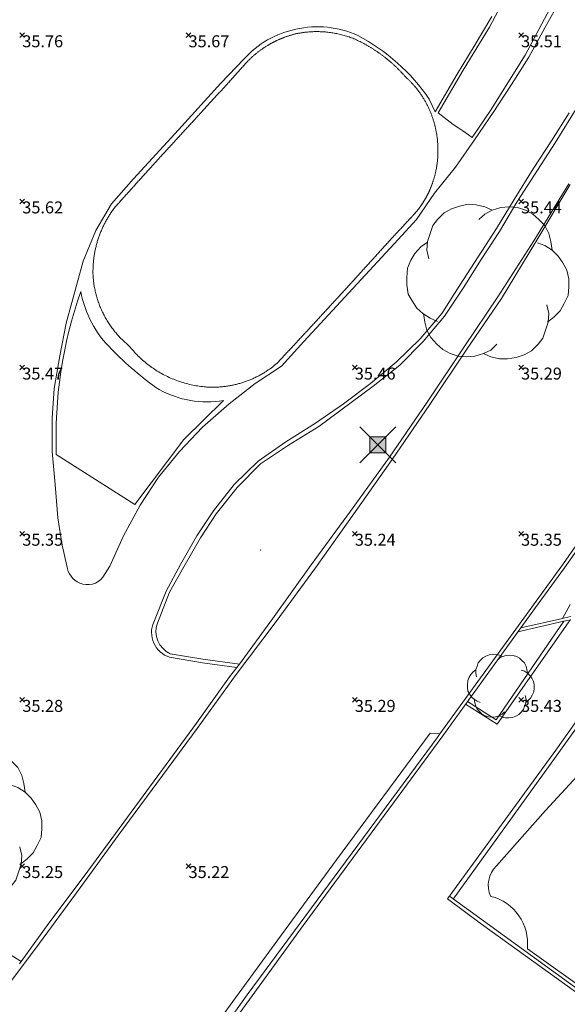
# Model space of a CAD drawing. Units: metres. Extents: x 412276 to 413077, y 1226573 to 1227597.
# Drawn here: x 412561 to 412577, y 1226919 to 1226949 of the extents above; entities that cross this region are included whole.
import ezdxf
from ezdxf.enums import TextEntityAlignment as Align

# ---------------------------------------------------------------- set-up
doc = ezdxf.new("R2010")
doc.units = ezdxf.units.M
doc.header["$LTSCALE"] = 200
doc.header["$MEASUREMENT"] = 0
doc.layers.get('0').update_dxf_attribs({"lineweight": 0})
for name, color, linetype, lineweight in [('2303893-001 - Belægning asfalt - (4410)', 2, 'Continuous', 13), ('2303893-001 - Belægning brosten - (4420)', 2, 'Continuous', 13), ('2303893-001 - Bevoksning - (4580)', 2, 'Continuous', 0), ('2303893-001 - Bygværk diverse - (2291)', 32, 'Continuous', 13), ('2303893-001 - El gadebelysning - (3650)', 1, 'Continuous', 0), ('2303893-001 - Kantsten granit - (1758)', 7, 'Continuous', 0), ('2303893-001 - Kotepunkter', 92, 'Continuous', 30), ('2303893-001 - Kotepunkter tekst', 92, 'Continuous', 0), ('2303893-001 - Løvtræ stamme d 20cm - (3932)', 94, 'Continuous', 0), ('2303893-001 - Løvtræ stamme d 70cm - (3937)', 94, 'Continuous', 0), ('2303893-001 - Overkørsel - (1581)', 254, 'Continuous', 0)]:
    doc.layers.add(name, color=color, linetype=linetype, lineweight=lineweight)
doc.styles.add('Style-arial', font='arial.ttf')

# ---------------------------------------------------------------- blocks, each defined once
blk = doc.blocks.new('LOEVTS_1')
at = {"layer": '2303893-001 - Løvtræ stamme d 20cm - (3932)', "linetype": 'Continuous', "flags": 128}
for points in [[(-0.7272999999695458, 0.2890999999362975), (-0.7525000000023283, 0.3969000000506639), (-0.7440999999525957, 0.5039999999571592), (-0.7111999999615364, 0.6033999999053776), (-0.6782999999704771, 0.7028000000864267), (-0.6202000000048429, 0.7770000000018626), (-0.5375999999814667, 0.8596000000834465), (-0.4465999999665655, 0.9092999999411404), (-0.3471999999601394, 0.9421999999321997), (-0.2400999999954365, 0.9673999999649823), (-0.1406999999890104, 0.959000000031665), (-0.0328999999910593, 0.934499999973923), (0.05810000002384186, 0.8932000000495464)], [(-0.1077999999979511, 0.7770000000018626), (-0.0328999999910593, 0.8434999999590218), (0.05810000002384186, 0.8932000000495464), (0.1652000000467524, 0.9261000000406057), (0.2645999999949709, 0.934499999973923), (0.3717000000178814, 0.9261000000406057), (0.4711000000243075, 0.8932000000495464), (0.5621000000392087, 0.8434999999590218), (0.6363000000128523, 0.7770000000018626), (0.711200000019744, 0.7028000000864267), (0.7608999999938533, 0.6033999999053776), (0.7853999999933876, 0.5039999999571592), (0.8022000000346452, 0.3969000000506639)], [(-0.6202000000048429, -0.4879000000655651), (-0.7111999999615364, -0.4466000001411885), (-0.8021999999764375, -0.3885000001173466), (-0.8763999999500811, -0.322700000135228), (-0.934499999973923, -0.2317000001203269), (-0.9842000000062399, -0.149100000038743), (-1.000299999956042, -0.0328999999910593), (-1.000299999956042, 0.05810000002384186), (-0.9918999999645166, 0.1735999998636544), (-0.9505999999819323, 0.2730000000447035), (-0.9009000000078231, 0.3555999998934567), (-0.8266999999759719, 0.4381999999750406), (-0.7440999999525957, 0.4962999999988824)], [(0.6202000000048429, 0.4879000000655651), (0.711200000019744, 0.4550000000745058), (0.8022000000346452, 0.3969000000506639), (0.8764000000082888, 0.3226999999023974), (0.9345000000321306, 0.2401000000536442), (0.9842000000062399, 0.149100000038743), (1.008700000005774, 0.04129999992437661), (1.008700000005774, -0.05810000002384186), (1.000300000014249, -0.1651999999303371), (0.95060000004014, -0.2646000001113862), (0.9009000000078231, -0.3556000001262873), (0.8267000000341795, -0.4298000000417233), (0.7441000000108033, -0.4962999999988824)], [(0.7357000000192784, -0.2813999999780208), (0.7608999999938533, -0.3885000001173466), (0.7525000000023283, -0.4962999999988824), (0.719600000011269, -0.5949999999720603), (0.6860000000451691, -0.6943999999202788), (0.6285999999963678, -0.7686000000685453), (0.5460000000311993, -0.8519000001251698), (0.4550000000162981, -0.9009000000078231), (0.355600000009872, -0.934499999973923), (0.2478000000119209, -0.9506000000983477), (0.149100000038743, -0.9506000000983477), (0.04130000004079193, -0.9261000000406057), (-0.04969999997410923, -0.8848000001162291)], [(0.1155000000144355, -0.7686000000685453), (0.04130000004079193, -0.8434999999590218), (-0.04969999997410923, -0.8848000001162291), (-0.1567999999970198, -0.9177000001072884), (-0.2562000000034459, -0.9261000000406057), (-0.364000000001397, -0.9177000001072884), (-0.4626999999745749, -0.8848000001162291), (-0.553699999989476, -0.8351000000257045), (-0.6285999999963678, -0.7686000000685453), (-0.7027999999700114, -0.6859999999869615), (-0.7525000000023283, -0.5949999999720603), (-0.7770000000018626, -0.4962999999988824), (-0.7937999999849126, -0.3885000001173466)]]:
    blk.add_lwpolyline(points, dxfattribs=at)
blk = doc.blocks.new('LOEVTS_6')
at = {"layer": '2303893-001 - Løvtræ stamme d 70cm - (3937)', "linetype": 'Continuous', "flags": 128}
for points in [[(-1.766300000017509, 0.7021000001113862), (-1.82750000001397, 0.9639000000897795), (-1.807099999976344, 1.223999999929219), (-1.727200000023004, 1.465400000102818), (-1.647300000011455, 1.706800000043586), (-1.506200000003446, 1.887000000104308), (-1.305600000021514, 2.087599999969825), (-1.084600000001956, 2.208300000056624), (-0.8432000000029802, 2.288200000068173), (-0.5830999999889173, 2.349399999948218), (-0.3416999999899417, 2.328999999910593), (-0.0799000000115484, 2.26949999993667), (0.1411000000080094, 2.169199999887496)], [(-0.2617999999783933, 1.887000000104308), (-0.0799000000115484, 2.048500000033528), (0.1411000000080094, 2.169199999887496), (0.4012000000220723, 2.249099999899045), (0.6426000000210479, 2.26949999993667), (0.9026999999769032, 2.249099999899045), (1.144099999975879, 2.169199999887496), (1.365099999995437, 2.048500000033528), (1.545299999997951, 1.887000000104308), (1.727200000023004, 1.706800000043586), (1.847899999993388, 1.465400000102818), (1.907400000025518, 1.223999999929219), (1.948199999984354, 0.9639000000897795)], [(-1.506200000003446, -1.184899999992922), (-1.727200000023004, -1.084599999943748), (-1.948199999984354, -0.9435000000521541), (-2.128399999986868, -0.7837000000290573), (-2.269499999994878, -0.5626999998930842), (-2.390200000023469, -0.3621000000275671), (-2.429300000017975, -0.0799000000115484), (-2.429300000017975, 0.1410999998915941), (-2.408899999980349, 0.4216000000014901), (-2.308599999989383, 0.662999999942258), (-2.187900000018999, 0.8636000000406057), (-2.007700000016484, 1.064199999906123), (-1.807099999976344, 1.205300000030547)], [(1.506200000003446, 1.184899999992922), (1.727200000023004, 1.104999999981374), (1.948199999984354, 0.9639000000897795), (2.128399999986868, 0.7837000000290573), (2.269499999994878, 0.5830999999307096), (2.390200000023469, 0.3621000000275671), (2.449699999997392, 0.1003000000491738), (2.449699999997392, -0.1410999998915941), (2.429300000017975, -0.4011999999638647), (2.308599999989383, -0.6425999999046326), (2.187900000018999, -0.8636000000406057), (2.007700000016484, -1.043800000101328), (1.807099999976344, -1.205300000030547)], [(1.786699999996927, -0.6833999999798834), (1.847899999993388, -0.9435000000521541), (1.82750000001397, -1.205300000030547), (1.747600000002421, -1.445000000065193), (1.666000000026543, -1.68640000000596), (1.526599999982864, -1.866600000066683), (1.326000000000931, -2.068900000071153), (1.104999999981374, -2.187900000018999), (0.863599999982398, -2.26949999993667), (0.6018000000040047, -2.308600000105798), (0.3621000000275671, -2.308600000105798), (0.1002999999909662, -2.249099999899045), (-0.1206999999703839, -2.148800000082701)], [(0.2804999999934807, -1.866600000066683), (0.1002999999909662, -2.048500000033528), (-0.1206999999703839, -2.148800000082701), (-0.3807999999844469, -2.22870000009425), (-0.6221999999834225, -2.249099999899045), (-0.8840000000200234, -2.22870000009425), (-1.123699999996461, -2.148800000082701), (-1.344700000016019, -2.028099999995902), (-1.526599999982864, -1.866600000066683), (-1.706799999985378, -1.665999999968335), (-1.82750000001397, -1.445000000065193), (-1.886999999987893, -1.205300000030547), (-1.927800000004936, -0.9435000000521541)]]:
    blk.add_lwpolyline(points, dxfattribs=at)
blk = doc.blocks.new('EL4848')
at = {"color": 32, "linetype": 'Continuous', "lineweight": 13, "flags": 128}
for points in [[(0.54, 0.54), (0, 0), (-0.54, -0.541)], [(-0.539, 0.54), (0, 0), (0.542, -0.541)]]:
    blk.add_lwpolyline(points, dxfattribs=at)
blk.add_lwpolyline([(-0.24, -0.24), (0.241, -0.24), (0.24, 0.239), (-0.239, 0.24)], close=True, dxfattribs=at)
blk.add_lwpolyline([(-0.24, -0.24), (0.241, -0.24), (0.24, 0.239), (-0.239, 0.24)], close=True, dxfattribs=at)
at = {"color": 32, "linetype": 'Continuous', "lineweight": 13}
blk.add_solid([(-0.24, -0.24), (0.241, -0.24), (-0.239, 0.24), (0.24, 0.239)], dxfattribs=at)

msp = doc.modelspace()

# ---------------------------------------------------------------- linework, layer by layer
at = {"layer": '2303893-001 - Belægning asfalt - (4410)', "linetype": 'Continuous'}
for p, q in [((412576.5895484274, 1226948.710145196, 35.44228321353436), (412577.0597940417, 1226949.564069474, 35.42151548579607)), ((412574.9912241719, 1226949.054328291, 35.55673446848124), (412574.4649457954, 1226948.166431294, 35.58788012121785)), ((412576.1038342944, 1226947.836058861, 35.44908809495831), (412576.5895484274, 1226948.710145196, 35.44228321353436)), ((412574.4649457954, 1226948.166431294, 35.58788012121785), (412573.9523560107, 1226947.31667031, 35.62783043816216)), ((412575.5861044786, 1226947.004721117, 35.46424775666941), (412576.1038342944, 1226947.836058861, 35.44908809495831)), ((412567.543487561, 1226947.776741159, 35.61978349991981), (412566.8494146371, 1226947.04398025, 35.61615636971737)), ((412573.9523560107, 1226947.31667031, 35.62783043816216), (412573.2952276788, 1226946.188758372, 35.63569807955425)), ((412566.8494146371, 1226947.04398025, 35.61615636971737), (412565.5690624606, 1226945.64322981, 35.60973667027765)), ((412575.0387236429, 1226946.167664004, 35.47434961232542), (412575.5861044786, 1226947.004721117, 35.46424775666941)), ((412573.2952276788, 1226946.188758372, 35.63569807955425), (412573.1122692965, 1226946.565543455, 35.62824771862402)), ((412574.4716578902, 1226945.344003087, 35.49215510730255), (412575.0387236429, 1226946.167664004, 35.47434961232542)), ((412577.3180304197, 1226946.159271089, 35.40667467506352), (412576.7882861237, 1226945.308582263, 35.41766153214239)), ((412565.5690624606, 1226945.64322981, 35.60973667027765), (412564.214974894, 1226944.166081092, 35.60896630633482)), ((412573.9066625159, 1226944.51881516, 35.51081350522541), (412574.4716578902, 1226945.344003087, 35.49215510730255)), ((412576.7882861237, 1226945.308582263, 35.41766153214239), (412576.2400615455, 1226944.467785013, 35.42182516577076)), ((412573.2728187976, 1226943.740548719, 35.54066268869772), (412573.9066625159, 1226944.51881516, 35.51081350522541)), ((412576.2400615455, 1226944.467785013, 35.42182516577076), (412575.6660723157, 1226943.547309376, 35.4263025786213)), ((412564.214974894, 1226944.166081092, 35.60896630633482), (412563.5537963967, 1226943.414686842, 35.60981625002817)), ((412576.3220622513, 1226942.277049281, 35.23799141644562), (412577.3502151502, 1226943.99589923, 35.2342851037168)), ((412572.7299843657, 1226942.947859143, 35.54224793583901), (412573.2728187976, 1226943.740548719, 35.54066268869772)), ((412563.5537963967, 1226943.414686842, 35.60981625002817), (412563.0868915461, 1226942.618596289, 35.60943810783953)), ((412575.6660723157, 1226943.547309376, 35.4263025786213), (412575.1388253055, 1226942.673227709, 35.42421879659307)), ((412572.0553524576, 1226942.209684517, 35.53671226315434), (412572.7299843657, 1226942.947859143, 35.54224793583901)), ((412563.0868915461, 1226942.618596289, 35.60943810783953), (412562.7059816916, 1226941.693783117, 35.59694673720085)), ((412575.1388253055, 1226942.673227709, 35.42421879659307), (412574.583084669, 1226941.825423502, 35.43161520745721)), ((412570.6984992682, 1226940.740284175, 35.5390875519603), (412572.0553524576, 1226942.209684517, 35.53671226315434)), ((412575.2825253683, 1226940.564206535, 35.2607054786644), (412576.3220622513, 1226942.277049281, 35.23799141644562)), ((412562.7059816916, 1226941.693783117, 35.59694673720085), (412562.1908025343, 1226939.82999675, 35.53811459526185)), ((412574.583084669, 1226941.825423502, 35.43161520745721), (412574.0300446805, 1226940.975174806, 35.44283769514767)), ((412569.3399378951, 1226939.272437627, 35.55232743676648), (412570.6984992682, 1226940.740284175, 35.5390875519603)), ((412574.0300446805, 1226940.975174806, 35.44283769514767), (412573.4861600699, 1226940.116340596, 35.41756913801235)), ((412574.2416438694, 1226939.047360005, 35.24727567247254), (412575.2825253683, 1226940.564206535, 35.2607054786644)), ((412562.1908025343, 1226939.82999675, 35.53811459526185), (412561.9994152639, 1226938.848285054, 35.51462322463787)), ((412573.4861600699, 1226940.116340596, 35.41756913801235), (412572.8374811918, 1226939.354292223, 35.42513766939027)), ((412568.6693154724, 1226938.530615902, 35.55293730821485), (412569.3399378951, 1226939.272437627, 35.55232743676648)), ((412572.8374811918, 1226939.354292223, 35.42513766939027), (412572.1226343038, 1226938.653169359, 35.42827342896841)), ((412573.1309957338, 1226937.379787417, 35.25039411899349), (412574.2416438694, 1226939.047360005, 35.24727567247254)), ((412561.9994152639, 1226938.848285054, 35.51462322463787), (412561.8341186638, 1226937.860972637, 35.47898872887255)), ((412572.1226343038, 1226938.653169359, 35.42827342896841), (412571.3425956164, 1226938.012217829, 35.42800844463976)), ((412567.8815917447, 1226938.013448142, 35.55982472860448), (412568.6693154724, 1226938.530615902, 35.55293730821485)), ((412561.8341186638, 1226937.860972637, 35.47898872887255), (412561.7768256042, 1226936.9682833, 35.44429003610645)), ((412567.0937699291, 1226937.39668947, 35.52436047460932), (412567.8815917447, 1226938.013448142, 35.55982472860448)), ((412571.3425956164, 1226938.012217829, 35.42800844463976), (412570.5323960838, 1226937.399127416, 35.41639442352426)), ((412566.2891240443, 1226936.696738517, 35.48868070216519), (412567.0937699291, 1226937.39668947, 35.52436047460932)), ((412570.5323960838, 1226937.399127416, 35.41639442352426), (412569.6868928247, 1226936.818502668, 35.40944608146969)), ((412572.0012054737, 1226935.72668358, 35.25036875574732), (412573.1309957338, 1226937.379787417, 35.25039411899349)), ((412561.7768256042, 1226936.9682833, 35.44429003610645), (412561.7767772258, 1226935.966900025, 35.40700620480926)), ((412565.6060471498, 1226935.966268654, 35.45105667786125), (412566.2891240443, 1226936.696738517, 35.48868070216519)), ((412569.6868928247, 1226936.818502668, 35.40944608146969), (412568.7950497813, 1226936.251042677, 35.40129306316137)), ((412568.7950497813, 1226936.251042677, 35.40129306316137), (412567.9645230842, 1226935.674153525, 35.39925420442693)), ((412561.7767772258, 1226935.966900025, 35.40700620480926), (412561.863169572, 1226934.969977806, 35.37167796286758)), ((412564.9669645772, 1226935.195602452, 35.4092216560207), (412565.6060471498, 1226935.966268654, 35.45105667786125)), ((412570.8493493012, 1226934.090334054, 35.23979780488629), (412572.0012054737, 1226935.72668358, 35.25036875574732)), ((412567.9645230842, 1226935.674153525, 35.39925420442693), (412567.2506697016, 1226934.973613223, 35.38498964468445)), ((412577.0963395988, 1226932.519874823, 35.37635840981742), (412579.1816130232, 1226935.515003078, 35.38948986539012)), ((412564.4161663623, 1226934.345570407, 35.38579956879232), (412564.9669645772, 1226935.195602452, 35.4092216560207)), ((412561.863169572, 1226934.969977806, 35.37167796286758), (412561.9456866579, 1226933.972951109, 35.35078184113676)), ((412567.2506697016, 1226934.973613223, 35.38498964468445), (412566.6206376019, 1226934.18439926, 35.37633422261056)), ((412563.9162895811, 1226933.42615831, 35.37349531195191), (412564.4161663623, 1226934.345570407, 35.38579956879232)), ((412561.9456866579, 1226933.972951109, 35.35078184113676), (412562.0700448236, 1226933.144978655, 35.33057962123794)), ((412566.6206376019, 1226934.18439926, 35.37633422261056), (412566.1268523512, 1226933.428678162, 35.37151643881092)), ((412569.6895530271, 1226932.459922747, 35.22173252367092), (412570.8493493012, 1226934.090334054, 35.23979780488629)), ((412563.5085841095, 1226932.510648738, 35.35727439371552), (412563.9162895811, 1226933.42615831, 35.37349531195191)), ((412566.1268523512, 1226933.428678162, 35.37151643881092), (412565.6268708545, 1226932.562455325, 35.34914837165233)), ((412562.0700448236, 1226933.144978655, 35.33057962123794), (412562.2164519143, 1226932.522617061, 35.31192947107171)), ((412563.3006470095, 1226932.179516637, 35.35176771597219), (412563.5085841095, 1226932.510648738, 35.35727439371552)), ((412565.6268708545, 1226932.562455325, 35.34914837165233), (412565.199439504, 1226931.764582782, 35.32548919981325)), ((412568.5074714943, 1226930.849641496, 35.23726045843654), (412569.6895530271, 1226932.459922747, 35.22173252367092)), ((412573.4350158659, 1226927.464576025, 35.31579094344632), (412577.0963395988, 1226932.519874823, 35.37635840981742)), ((412565.199439504, 1226931.764582782, 35.32548919981325), (412564.8261968823, 1226930.833846559, 35.30007722070985)), ((412580.1750351862, 1226931.575299554, 35.46907251005284), (412576.9147414246, 1226926.976434721, 35.42150326128586)), ((412577.1217915443, 1226930.940867286, 35.39651673556776), (412575.8693048472, 1226930.657610332, 35.41920039950143)), ((412567.3066998493, 1226929.250196885, 35.241701603923), (412568.5074714943, 1226930.849641496, 35.23726045843654)), ((412575.1507498204, 1226927.756868565, 35.42160378327407), (412577.356957835, 1226930.907583301, 35.43296411824692)), ((412565.3049343378, 1226929.774221958, 35.24839716630802), (412566.2914382997, 1226929.605620263, 35.24595576154441)), ((412566.2914382997, 1226929.605620263, 35.24595576154441), (412567.3266910609, 1226929.466921331, 35.2441963320598)), ((412566.1341855274, 1226927.629053958, 35.24622511081193), (412567.3066998493, 1226929.250196885, 35.241701603923)), ((412574.2073824653, 1226928.362944569, 35.39159945345391), (412575.1507498204, 1226927.756868565, 35.42160378327407)), ((412564.9453078726, 1226926.020496155, 35.23262541433652), (412566.1341855274, 1226927.629053958, 35.24622511081193)), ((412576.9147414246, 1226926.976434721, 35.42150326128586), (412573.6641526019, 1226922.500223185, 35.29115219260811)), ((412563.7535161283, 1226924.414199935, 35.22628322759929), (412564.9453078726, 1226926.020496155, 35.23262541433652)), ((412562.5799655934, 1226922.793947631, 35.22802377288797), (412563.7535161283, 1226924.414199935, 35.22628322759929)), ((412561.3945992164, 1226921.16972455, 35.22651261587144), (412562.5799655934, 1226922.793947631, 35.22802377288797)), ((412573.6641526019, 1226922.500223185, 35.29115219260811), (412574.6869773705, 1226921.744241507, 35.15976574789521)), ((412574.6869773705, 1226921.744241507, 35.15976574789521), (412577.7643872402, 1226919.524711341, 34.95597974925977)), ((412560.1891718575, 1226919.573240404, 35.22068351804551), (412561.3945992164, 1226921.16972455, 35.22651261587144)), ((412560.834958776, 1226920.615403766, 35.22771430058269), (412560.4631988881, 1226920.856814261, 35.22946838032411))]:
    msp.add_line(p, q, dxfattribs=at)
at = {"layer": '2303893-001 - Belægning asfalt - (4410)', "linetype": 'Continuous', "extrusion": (0.0006401040626504277, 0.01630726215359137, -0.9998668228658469)}
msp.add_arc((-364128.411071787, 1242018.913575317, 20236.64788170177), 2.866762087041823, 74.425103741083, 112.6317186681932, dxfattribs=at)
at = {"layer": '2303893-001 - Belægning asfalt - (4410)', "linetype": 'Continuous', "extrusion": (-0.00271886251836904, 0.002326543015553263, -0.9999935974716054)}
msp.add_arc((-412568.0511873075, 1226945.240627044, 1697.212794698587), 2.859260353027664, 41.86189262438522, 78.44554033141988, dxfattribs=at)
at = {"layer": '2303893-001 - Belægning asfalt - (4410)', "linetype": 'Continuous', "extrusion": (0.01503881124672398, 0.01031494239586925, -0.9998337042326867)}
msp.add_arc((-412522.0845667741, 1226814.326303317, 18824.86998438993), 5.924677697975486, 117.7200380862154, 145.8133422230469, dxfattribs=at)
at = {"layer": '2303893-001 - Belægning asfalt - (4410)', "linetype": 'Continuous', "extrusion": (0.0677937799812595, 0.0499059992646189, -0.9964503974775928)}
msp.add_arc((743496.8677465396, 1055856.83571579, 89165.25911602881), 0.6419993507758017, 239.2809376687119, 300.0836803036391, dxfattribs=at)
at = {"layer": '2303893-001 - Belægning asfalt - (4410)', "linetype": 'Continuous', "extrusion": (0.0611545412384428, -0.01749532844959043, -0.9979749674056743)}
msp.add_arc((1293085.061927177, 59065.34515592331, 3729.257737636132), 0.603681958177127, 113.1542767740528, 186.3231027512562, dxfattribs=at)
at = {"layer": '2303893-001 - Belægning asfalt - (4410)', "linetype": 'Continuous', "extrusion": (-0.0001250230518355969, 0.04865778515595712, -0.9988155006371062)}
msp.add_arc((-415716.691991896, 1224416.091863992, 59612.89853657226), 0.7845414020053689, 287.9766363392399, 23.74168551792399, dxfattribs=at)
at = {"layer": '2303893-001 - Belægning brosten - (4420)', "linetype": 'Continuous'}
for p, q in [((412574.92251303, 1226948.734839862, 35.62201823673874), (412575.6620798138, 1226950.12673458, 35.56363018597316)), ((412576.9148741991, 1226949.62769755, 35.43470796817974), (412575.998766051, 1226947.895611897, 35.45862134865133)), ((412574.1375198422, 1226947.439593454, 35.67219809211102), (412574.92251303, 1226948.734839862, 35.62201823673874)), ((412575.998766051, 1226947.895611897, 35.45862134865133), (412574.9545826485, 1226946.224924559, 35.49989084516376)), ((412573.3789071518, 1226946.152449491, 35.64110871350412), (412574.1375198422, 1226947.439593454, 35.67219809211102)), ((412577.9487210014, 1226946.955955151, 35.42343009064438), (412576.8997535356, 1226945.248919301, 35.42607133843037)), ((412573.6546565739, 1226945.943804492, 35.64598778564901), (412573.3789071518, 1226946.152449491, 35.64110871350412)), ((412574.9545826485, 1226946.224924559, 35.49989084516376), (412574.4003508935, 1226945.412017723, 35.52299867129114)), ((412573.8355751951, 1226945.805717334, 35.63396666167638), (412573.6546565739, 1226945.943804492, 35.64598778564901)), ((412574.0024060813, 1226945.695991817, 35.62493045797692), (412573.8355751951, 1226945.805717334, 35.63396666167638)), ((412574.1197938887, 1226945.612339111, 35.59865457518607), (412574.0024060813, 1226945.695991817, 35.62493045797692)), ((412574.2911916357, 1226945.490197936, 35.56631326648971), (412574.1197938887, 1226945.612339111, 35.59865457518607)), ((412574.4003508935, 1226945.412017723, 35.52299867129114), (412574.2911916357, 1226945.490197936, 35.56631326648971)), ((412576.8997535356, 1226945.248919301, 35.42607133843037), (412575.7483068833, 1226943.471470819, 35.43271769257814)), ((412575.7483068833, 1226943.471470819, 35.43271769257814), (412575.2291831065, 1226942.589897725, 35.42917572167354)), ((412575.2291831065, 1226942.589897725, 35.42917572167354), (412574.6752679478, 1226941.74041002, 35.44859531251957)), ((412574.6752679478, 1226941.74041002, 35.44859531251957), (412574.1361851213, 1226940.877289718, 35.47156585021538)), ((412574.1361851213, 1226940.877289718, 35.47156585021538), (412573.5709269227, 1226940.038166709, 35.42427772394437)), ((412573.5709269227, 1226940.038166709, 35.42427772394437), (412572.928414928, 1226939.270431098, 35.42828332212374)), ((412572.928414928, 1226939.270431098, 35.42828332212374), (412572.2246488949, 1226938.559089221, 35.4317320420507)), ((412572.2246488949, 1226938.559089221, 35.4317320420507), (412571.4291239553, 1226937.93241946, 35.4349233780543)), ((412571.4291239553, 1226937.93241946, 35.4349233780543), (412569.7953740539, 1226936.718458852, 35.41321536215055)), ((412566.9234289127, 1226937.497338238, 35.56459753731808), (412565.7335850289, 1226936.324453679, 35.49129408523572)), ((412569.7953740539, 1226936.718458852, 35.41321536215055), (412568.8818531604, 1226936.159214287, 35.40072904670912)), ((412565.7335850289, 1226936.324453679, 35.49129408523572), (412564.2566590564, 1226934.371268651, 35.4175462776958)), ((412568.8818531604, 1226936.159214287, 35.40072904670912), (412568.0424407622, 1226935.591725226, 35.40948560043602)), ((412564.2566590564, 1226934.371268651, 35.4175462776958), (412561.8964835595, 1226935.877373213, 35.42444712912784)), ((412568.0424407622, 1226935.591725226, 35.40948560043602), (412567.3373257461, 1226934.881940698, 35.39708074737988)), ((412567.3373257461, 1226934.881940698, 35.39708074737988), (412566.7073418401, 1226934.092675751, 35.38947554801357)), ((412566.7073418401, 1226934.092675751, 35.38947554801357), (412566.2357774213, 1226933.363104593, 35.38437905181583)), ((412566.2357774213, 1226933.363104593, 35.38437905181583), (412565.7332043399, 1226932.498441906, 35.36101994355326)), ((412565.7332043399, 1226932.498441906, 35.36101994355326), (412565.3022865067, 1226931.73204766, 35.34725685306369)), ((412565.3022865067, 1226931.73204766, 35.34725685306369), (412564.9351107405, 1226930.799392218, 35.3184897212242)), ((412580.3594002128, 1226931.61898307, 35.47168660879135), (412577.009938207, 1226926.905680389, 35.431504954651)), ((412575.1231355966, 1226927.893468983, 35.42187987598405), (412577.1561836296, 1226930.860011789, 35.43210901460797)), ((412565.3184718671, 1226929.878701152, 35.24980344077944), (412566.3053275944, 1226929.712814292, 35.25737824106216)), ((412566.3053275944, 1226929.712814292, 35.25737824106216), (412567.4091321204, 1226929.567947909, 35.25890733757615)), ((412574.266130964, 1226928.444060372, 35.39257513930184), (412575.1231355966, 1226927.893468983, 35.42187987598405)), ((412577.009938207, 1226926.905680389, 35.431504954651), (412573.836705101, 1226922.497938462, 35.28698930476606))]:
    msp.add_line(p, q, dxfattribs=at)
at = {"layer": '2303893-001 - Belægning brosten - (4420)', "extrusion": (0.04899723476123927, -0.04232415486466216, 0.9979017671598464)}
msp.add_arc((1198193.220425901, 488795.1677913937, -31679.28186901613), 13.38766836714113, 111.660266672056, 133.0204411481446, dxfattribs=at)
at = {"layer": '2303893-001 - Belægning brosten - (4420)', "extrusion": (-0.02643460197410485, -0.0189549436590569, -0.9994708209494425)}
msp.add_arc((-756685.3166972651, -1049692.087302512, -34198.09984524178), 3.236743679512965, 79.82685408197075, 115.3149282373453, dxfattribs=at)
at = {"layer": '2303893-001 - Belægning brosten - (4420)', "extrusion": (-0.03909276724122856, -0.03772090129495399, -0.9985233543362517)}
msp.add_arc((-596460.0858530903, -1147147.048813934, -62445.04991215283), 9.697079323587358, 78.81877712223964, 89.90656807209122, dxfattribs=at)
at = {"layer": '2303893-001 - Belægning brosten - (4420)', "extrusion": (-0.02372468257403441, -0.04793349180854473, -0.9985687356410682)}
msp.add_arc((-174503.0074384636, -1280793.513966541, -68634.93147235218), 3.053200404825801, 54.54505256303072, 92.05952194018727, dxfattribs=at)
at = {"layer": '2303893-001 - Belægning brosten - (4420)', "extrusion": (0.0378792279314382, 0.09001862916140119, -0.995219478554967)}
msp.add_arc((95599.41271578043, 1284734.948752932, 126039.1202018447), 0.7536529287301946, 273.1641400607571, 356.2562056596491, dxfattribs=at)
at = {"layer": '2303893-001 - Bevoksning - (4580)', "linetype": 'Continuous'}
for p, q in [((412576.6062344343, 1226925.166689625, 35.37221194443106), (412578.3170834036, 1226927.018770611, 35.39007920302451)), ((412575.1318401563, 1226923.494600932, 35.34961378179491), (412576.6062344343, 1226925.166689625, 35.37221194443106))]:
    msp.add_line(p, q, dxfattribs=at)
at = {"layer": '2303893-001 - Bevoksning - (4580)'}
msp.add_line((412577.9595356895, 1226919.640879284, 35.05343828192672), (412576.0629348732, 1226920.999612371, 35.20370353408377), dxfattribs=at)
at = {"layer": '2303893-001 - Bevoksning - (4580)', "extrusion": (0.03001964802234356, -0.07236773791230779, 0.9969261413174348)}
msp.add_arc((851198.8365989953, 972207.2108961039, -76369.07670105503), 0.8083916866356586, 111.8713070149279, 182.459433505821, dxfattribs=at)
at = {"layer": '2303893-001 - Bevoksning - (4580)', "extrusion": (-0.1026839776490671, -0.01831693739877913, -0.9945453687683108)}
msp.add_arc((-1135402.616723553, -618227.8696115231, -64873.39804840523), 1.457390174030037, 203.8056562904929, 286.4723984696978, dxfattribs=at)
at = {"layer": '2303893-001 - Bevoksning - (4580)'}
msp.add_point((412568.0381799681, 1226932.999665395, 35.46371379309316), dxfattribs=at)
at = {"layer": '2303893-001 - Bygværk diverse - (2291)', "linetype": 'Continuous'}
msp.add_rational_spline([(412563.6666245215, 1226943.323516454, 35.62506303623729), (412564.0013921277, 1226943.695837271, 35.62499114786047), (412564.3361597339, 1226944.068158088, 35.62491925948365), (412564.6721496654, 1226944.43949121, 35.62491925948365), (412565.0081395971, 1226944.810824331, 35.62491925948365), (412565.3472726514, 1226945.179617662, 35.61772919609668), (412565.6864057058, 1226945.548410994, 35.6105391327097), (412566.0243414346, 1226945.918192021, 35.6162687144746), (412566.3622771636, 1226946.287973048, 35.6219982962395), (412566.6543012587, 1226946.605697146, 35.62267236467383), (412566.9463253539, 1226946.923421245, 35.62334643310815), (412567.2848522393, 1226947.300387795, 35.62256001992901), (412567.6233791248, 1226947.677354344, 35.62177360674987), (412568.2386965616, 1226948.326416696, 35.61306148044478), (412569.1082458632, 1226948.535823956, 35.61551053921107), (412570.0370850895, 1226948.731095308, 35.62375972152708), (412570.9100543981, 1226948.358489605, 35.61820681298785), (412571.7679811, 1226947.958128532, 35.62676769216526), (412572.3916293154, 1226947.245785241, 35.62125046343962), (412573.1832689297, 1226946.538818737, 35.62053926569555), (412573.3390188083, 1226945.489054226, 35.63576651739185), (412573.4732303672, 1226944.63319912, 35.63710302210452), (412573.1298541049, 1226943.837840624, 35.63679768805225), (412572.9388380387, 1226943.401685846, 35.62384861997867), (412572.6123807073, 1226943.054833515, 35.62605711227135), (412572.2719449469, 1226942.688584033, 35.62510284099736), (412571.9315091865, 1226942.322334552, 35.62414856975148), (412571.5955705442, 1226941.952017152, 35.62039304556944), (412571.259631902, 1226941.581699752, 35.6166375213874), (412570.9238343328, 1226941.21123129, 35.61914120418027), (412570.5880367637, 1226940.840762827, 35.62164488697314), (412570.2495938835, 1226940.472700586, 35.61974481095297), (412569.9111510033, 1226940.104638345, 35.61784473493282), (412569.5720688297, 1226939.737180357, 35.62100430430861), (412569.2329866561, 1226939.36972237, 35.6241638736844), (412568.8928000057, 1226939.003246293, 35.61652443133119), (412568.5526133553, 1226938.636770217, 35.608884988978), (412567.6879110237, 1226937.877393218, 35.63892861093612), (412566.5370381669, 1226937.898868541, 35.62170522697445), (412565.0237533377, 1226937.954732352, 35.61809466309475), (412564.0861558038, 1226939.143792938, 35.63260540402894), (412563.0805228009, 1226939.963210769, 35.61425632354896), (412563.0018849821, 1226941.258096156, 35.62721526592525), (412562.9583816713, 1226942.411798979, 35.64612967644873), (412563.6666245215, 1226943.323516454, 35.62506303623729)], [1, 1, 1, 1, 1, 1, 1, 1, 1, 1, 1, 1, 1, 0.9588300817654593, 1, 0.9537272031006752, 1, 0.9785150965246605, 1, 0.9402804368910779, 1, 0.960625231380427, 1, 0.9852645738764942, 1, 1, 1, 1, 1, 1, 1, 1, 1, 1, 1, 1, 1, 0.9322605180165654, 1, 0.9076549084989886, 1, 0.9157694507095346, 1, 0.9395508438577497, 1], degree=2, knots=[0, 0, 0, 0.01388888888888889, 0.01388888888888889, 0.02777777777777778, 0.02777777777777778, 0.04166666666666666, 0.04166666666666666, 0.05555555555555556, 0.05555555555555556, 0.06944444444444443, 0.06944444444444443, 0.08333333333333333, 0.08333333333333333, 0.1666666666666667, 0.1666666666666667, 0.25, 0.25, 0.3333333333333333, 0.3333333333333333, 0.4166666666666666, 0.4166666666666666, 0.5, 0.5, 0.5833333333333333, 0.5833333333333333, 0.5972222222222223, 0.5972222222222223, 0.6111111111111112, 0.6111111111111112, 0.625, 0.625, 0.6388888888888888, 0.6388888888888888, 0.6527777777777777, 0.6527777777777777, 0.6666666666666666, 0.6666666666666666, 0.75, 0.75, 0.8333333333333333, 0.8333333333333333, 0.9166666666666666, 0.9166666666666666, 1, 1, 1], dxfattribs=at)
at = {"layer": '2303893-001 - Kantsten granit - (1758)', "linetype": 'Continuous'}
for p, q in [((412576.2616074106, 1226942.30895063, 35.27554137047743), (412577.3067206197, 1226944.018850812, 35.26443161769341)), ((412575.1785029446, 1226940.619098013, 35.32357501398014), (412576.2616074106, 1226942.30895063, 35.27554137047743)), ((412574.1592584251, 1226939.109631807, 35.29967843366504), (412575.1785029446, 1226940.619098013, 35.32357501398014)), ((412573.0451764949, 1226937.444654684, 35.30144662498801), (412574.1592584251, 1226939.109631807, 35.29967843366504)), ((412571.912447689, 1226935.793771975, 35.29142950450913), (412573.0451764949, 1226937.444654684, 35.30144662498801)), ((412570.7433372994, 1226934.170464207, 35.29314207055074), (412571.912447689, 1226935.793771975, 35.29142950450913)), ((412577.1805741685, 1226932.468118964, 35.3965263332592), (412579.2842795724, 1226935.470457393, 35.40783086641169)), ((412569.5603244734, 1226932.557601345, 35.30069030372161), (412570.7433372994, 1226934.170464207, 35.29314207055074)), ((412568.4032897466, 1226930.929131545, 35.30655518770344), (412569.5603244734, 1226932.557601345, 35.30069030372161)), ((412576.3109539612, 1226931.26740803, 35.38311864627591), (412577.1805741685, 1226932.468118964, 35.3965263332592)), ((412575.8693048472, 1226930.657610332, 35.41920039950143), (412576.3109539612, 1226931.26740803, 35.38311864627591)), ((412567.4091321204, 1226929.567947909, 35.25890733757608), (412568.4032897466, 1226930.929131545, 35.30655518770344)), ((412573.5184640313, 1226927.411734355, 35.38015800425332), (412575.8693048472, 1226930.657610332, 35.41920039950143)), ((412575.779679906, 1226930.533862505, 35.41771192254636), (412577.1561836294, 1226930.860011789, 35.43210901460913)), ((412577.1561836294, 1226930.860011789, 35.43210901460913), (412577.3009153594, 1226930.894304576, 35.4324221904164)), ((412567.1056139918, 1226929.189045899, 35.24031755216144), (412567.3266910609, 1226929.466921331, 35.24419633207172)), ((412567.3266910609, 1226929.466921331, 35.24419633207172), (412567.4091321204, 1226929.567947909, 35.25890733757608)), ((412566.1164435781, 1226927.793627866, 35.24467419528076), (412567.1056139918, 1226929.189045899, 35.24031755216144)), ((412564.505194715, 1226925.603860556, 35.23969877887568), (412566.1164435781, 1226927.793627866, 35.24467419528076)), ((412569.3228516302, 1226921.69620427, 35.24921549381262), (412573.5184640313, 1226927.411734355, 35.38015800425332)), ((412562.735049726, 1226923.181326559, 35.230989216578), (412564.505194715, 1226925.603860556, 35.23969877887568)), ((412561.6712884899, 1226921.774110906, 35.21911720216181), (412562.735049726, 1226923.181326559, 35.230989216578)), ((412560.834958776, 1226920.615403766, 35.22771430058269), (412561.6712884899, 1226921.774110906, 35.21911720216181)), ((412566.5713915443, 1226917.923766209, 35.17450417437149), (412569.3228516302, 1226921.69620427, 35.24921549381262)), ((412560.7880363318, 1226920.546131539, 35.23182545962096), (412560.834958776, 1226920.615403766, 35.22771430058269))]:
    msp.add_line(p, q, dxfattribs=at)
at = {"layer": '2303893-001 - Kantsten granit - (1758)'}
msp.add_line((412577.8124997986, 1226919.613237381, 35.06024132216766), (412573.7226101162, 1226922.580721893, 35.29349638311663), dxfattribs=at)
at = {"layer": '2303893-001 - Kotepunkter', "linetype": 'Continuous'}
for p, q in [((412560.8039081605, 1226948.418425852, 35.76375806189738), (412560.9449081605, 1226948.560425851, 35.76375806189738)), ((412560.9449081605, 1226948.418425852, 35.76375806189738), (412560.8039081605, 1226948.560425851, 35.76375806189738)), ((412565.8039081605, 1226948.418425852, 35.66700091658291), (412565.9449081605, 1226948.560425851, 35.66700091658291)), ((412565.9449081605, 1226948.418425852, 35.66700091658291), (412565.8039081605, 1226948.560425851, 35.66700091658291)), ((412575.8039081605, 1226948.418425852, 35.50843756746394), (412575.9449081605, 1226948.560425851, 35.50843756746394)), ((412575.9449081605, 1226948.418425852, 35.50843756746394), (412575.8039081605, 1226948.560425851, 35.50843756746394)), ((412560.8039081605, 1226943.418425852, 35.62258916385128), (412560.9449081605, 1226943.560425851, 35.62258916385128)), ((412560.9449081605, 1226943.418425852, 35.62258916385128), (412560.8039081605, 1226943.560425851, 35.62258916385128)), ((412575.8039081605, 1226943.418425852, 35.43510067666979), (412575.9449081605, 1226943.560425851, 35.43510067666979)), ((412575.9449081605, 1226943.418425852, 35.43510067666979), (412575.8039081605, 1226943.560425851, 35.43510067666979)), ((412560.8039081605, 1226938.418425852, 35.47493035071562), (412560.9449081605, 1226938.560425851, 35.47493035071562)), ((412560.9449081605, 1226938.418425852, 35.47493035071562), (412560.8039081605, 1226938.560425851, 35.47493035071562)), ((412570.8039081605, 1226938.418425852, 35.46065339022488), (412570.9449081605, 1226938.560425851, 35.46065339022488)), ((412570.9449081605, 1226938.418425852, 35.46065339022488), (412570.8039081605, 1226938.560425851, 35.46065339022488)), ((412575.8039081605, 1226938.418425852, 35.28860133690289), (412575.9449081605, 1226938.560425851, 35.28860133690289)), ((412575.9449081605, 1226938.418425852, 35.28860133690289), (412575.8039081605, 1226938.560425851, 35.28860133690289)), ((412560.8039081605, 1226933.418425852, 35.34663848754442), (412560.9449081605, 1226933.560425851, 35.34663848754442)), ((412560.9449081605, 1226933.418425852, 35.34663848754442), (412560.8039081605, 1226933.560425851, 35.34663848754442)), ((412570.8039081605, 1226933.418425852, 35.23674492201297), (412570.9449081605, 1226933.560425851, 35.23674492201297)), ((412570.9449081605, 1226933.418425852, 35.23674492201297), (412570.8039081605, 1226933.560425851, 35.23674492201297)), ((412575.8039081605, 1226933.418425852, 35.35096210625964), (412575.9449081605, 1226933.560425851, 35.35096210625964)), ((412575.9449081605, 1226933.418425852, 35.35096210625964), (412575.8039081605, 1226933.560425851, 35.35096210625964)), ((412560.8039081605, 1226928.418425852, 35.27580849726945), (412560.9449081605, 1226928.560425851, 35.27580849726945)), ((412560.9449081605, 1226928.418425852, 35.27580849726945), (412560.8039081605, 1226928.560425851, 35.27580849726945)), ((412570.8039081605, 1226928.418425852, 35.28988944335501), (412570.9449081605, 1226928.560425851, 35.28988944335501)), ((412570.9449081605, 1226928.418425852, 35.28988944335501), (412570.8039081605, 1226928.560425851, 35.28988944335501)), ((412575.8039081605, 1226928.418425852, 35.4297149675984), (412575.9449081605, 1226928.560425851, 35.4297149675984)), ((412575.9449081605, 1226928.418425852, 35.4297149675984), (412575.8039081605, 1226928.560425851, 35.4297149675984)), ((412560.8039081605, 1226923.418425852, 35.2455675674295), (412560.9449081605, 1226923.560425851, 35.2455675674295)), ((412560.9449081605, 1226923.418425852, 35.2455675674295), (412560.8039081605, 1226923.560425851, 35.2455675674295)), ((412565.8039081605, 1226923.418425852, 35.22032835156876), (412565.9449081605, 1226923.560425851, 35.22032835156876)), ((412565.9449081605, 1226923.418425852, 35.22032835156876), (412565.8039081605, 1226923.560425851, 35.22032835156876))]:
    msp.add_line(p, q, dxfattribs=at)
at = {"layer": '2303893-001 - Overkørsel - (1581)', "linetype": 'Continuous'}
for p, q in [((412577.3537717703, 1226931.364003281, 35.40081285340874), (412577.1217915443, 1226930.940867286, 35.39651673556776)), ((412577.1217915443, 1226930.940867286, 35.39651673556776), (412577.1893983576, 1226930.960251134, 35.41765842496319)), ((412577.1893983576, 1226930.960251134, 35.41765842496319), (412577.3665400314, 1226931.004266081, 35.43568375430431)), ((412570.3253708239, 1226923.672390694, 35.24007875742882), (412573.1438037324, 1226927.485553137, 35.31663115087445)), ((412573.1438037324, 1226927.485553137, 35.31663115087445), (412573.4350158659, 1226927.464576025, 35.31579094344632)), ((412573.4350158659, 1226927.464576025, 35.31579094344632), (412573.3458438255, 1226927.343777965, 35.35983889483616)), ((412573.2096246357, 1226927.159246851, 35.36658228981266), (412568.1806966388, 1226920.346743491, 35.21885193344512)), ((412573.3458438255, 1226927.343777965, 35.35983889483616), (412573.2096246357, 1226927.159246851, 35.36658228981266)), ((412568.5623818873, 1226921.265399767, 35.19656620657974), (412570.3253708239, 1226923.672390694, 35.24007875742882)), ((412566.4673880922, 1226918.405125972, 35.15238077345274), (412568.5623818873, 1226921.265399767, 35.19656620657974)), ((412568.1806966388, 1226920.346743491, 35.21885193344512), (412567.6403765668, 1226919.614791802, 35.20048251785256)), ((412567.6403765668, 1226919.614791802, 35.20048251785256), (412566.4611471961, 1226917.986136675, 35.17042899676535))]:
    msp.add_line(p, q, dxfattribs=at)

# ---------------------------------------------------------------- block references
at = {"layer": '2303893-001 - El gadebelysning - (3650)', "rotation": 180}
msp.add_blockref('EL4848', (412571.5665671082, 1226936.162081116, 35.37384212917241), dxfattribs=at)
at = {"layer": '2303893-001 - Løvtræ stamme d 20cm - (3932)', "linetype": 'Continuous'}
msp.add_blockref('LOEVTS_1', (412575.2615105103, 1226928.899419287, 35.48391237426252), dxfattribs=at)
at = {"layer": '2303893-001 - Løvtræ stamme d 70cm - (3937)', "linetype": 'Continuous'}
for p in [(412574.8639218225, 1226941.061290288, 35.44311195189036), (412559.0148187371, 1226924.747861226, 35.43544449924673)]:
    msp.add_blockref('LOEVTS_6', p, dxfattribs=at)

# ---------------------------------------------------------------- texts
at = {"layer": '2303893-001 - Kotepunkter tekst', "linetype": 'Continuous', "style": 'Style-arial'}
for s, p in [('35.76 ', (412560.8744081602, 1226948.489425851, 35.76375806189738)), ('35.67 ', (412565.8744081602, 1226948.489425851, 35.66700091658291)), ('35.51 ', (412575.8744081602, 1226948.489425851, 35.50843756746394)), ('35.62 ', (412560.8744081602, 1226943.489425851, 35.62258916385127)), ('35.44 ', (412575.8744081602, 1226943.489425851, 35.4351006766698)), ('35.47 ', (412560.8744081602, 1226938.489425851, 35.4749303507156)), ('35.46 ', (412570.8744081602, 1226938.489425851, 35.46065339022491)), ('35.29 ', (412575.8744081602, 1226938.489425851, 35.28860133690287)), ('35.35 ', (412560.8744081602, 1226933.489425851, 35.34663848754441)), ('35.24 ', (412570.8744081602, 1226933.489425851, 35.23674492201296)), ('35.35 ', (412575.8744081602, 1226933.489425851, 35.35096210625962)), ('35.28 ', (412560.8744081602, 1226928.489425851, 35.27580849726944)), ('35.29 ', (412570.8744081602, 1226928.489425851, 35.28988944335503)), ('35.43 ', (412575.8744081602, 1226928.489425851, 35.42971496759841)), ('35.25 ', (412560.8744081602, 1226923.489425851, 35.24556756742951)), ('35.22 ', (412565.8744081602, 1226923.489425851, 35.22032835156873))]:
    msp.add_text(s, height=0.3600000000000001, dxfattribs=at).set_placement(p, align=Align.TOP_LEFT)

doc.saveas('drawing.dxf')
